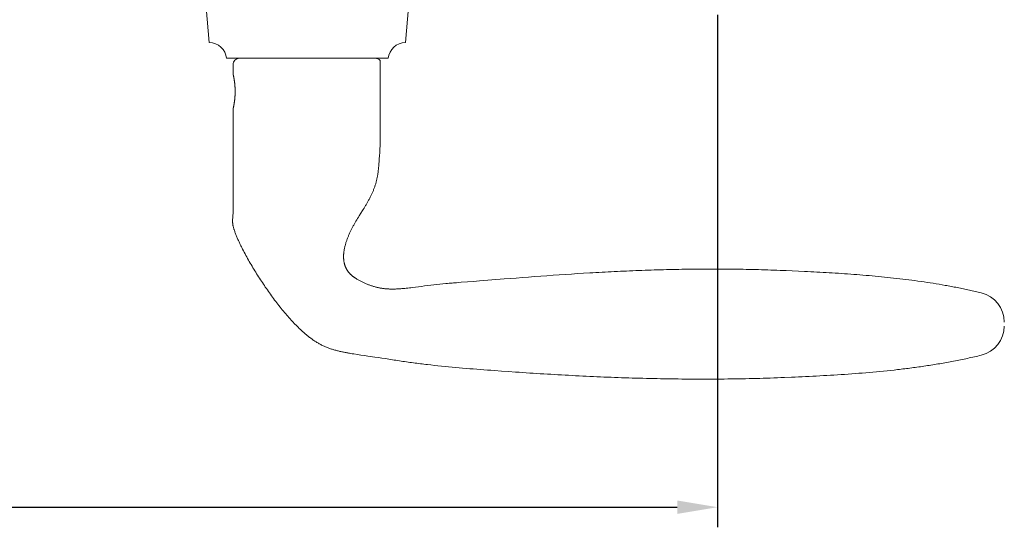
# Model space of a CAD drawing. Extents: x 3441 to 3783, y 1076 to 1253.
# Drawn here: x 3720 to 3726, y 1168 to 1171 of the extents above; entities that cross this region are included whole.
import ezdxf

# ---------------------------------------------------------------- set-up
doc = ezdxf.new("R2010")
doc.units = 0
doc.header["$LTSCALE"] = 250
doc.header["$MEASUREMENT"] = 0
doc.header["$PDMODE"] = 3
doc.header["$PDSIZE"] = -2
doc.layers.get('DEFPOINTS').update_dxf_attribs({"color": 2, "linetype": 'CONTINUOUS'})
doc.layers.add('1', color=1, linetype='CONTINUOUS', lineweight=13)
doc.layers.add('2', color=2, linetype='CONTINUOUS', lineweight=25)
doc.styles.add('ROMANS', font='romans')
doc.dimstyles.new('LWDEC', dxfattribs={"dimscale": 0.075, "dimtxt": 2.5, "dimasz": 2, "dimexe": 1.25, "dimexo": 3, "dimgap": 2, "dimtad": 1, "dimtoh": 1, "dimdec": 4, "dimzin": 11, "dimdsep": 46, "dimlunit": 5, "dimtxsty": 'ROMANS', "dimcen": 0, "dimdle": 1.5, "dimazin": 0, "dimtfac": 1, "dimtdec": 4, "dimtix": 1, "dimtmove": 0, "dimatfit": 3, "dimfxl": 0, "dimfrac": 2, "dimtzin": 0, "dimarcsym": 0})

# ---------------------------------------------------------------- blocks, each defined once
blk = doc.blocks.new('*D282')
at = {"layer": '2', "color": 0, "linetype": 'ByBlock', "lineweight": -2}
for p, q in [((3714.1633, 1170.7609), (3714.1633, 1167.5713)), ((3723.927, 1170.7609), (3723.927, 1167.5713)), ((3714.4133, 1167.6963), (3723.677, 1167.6963))]:
    blk.add_line(p, q, dxfattribs=at)
at = {"layer": '2', "color": 0}
for points in [[(3714.4133, 1167.738), (3714.4133, 1167.6547), (3714.1633, 1167.6963)], [(3723.677, 1167.738), (3723.677, 1167.6547), (3723.927, 1167.6963)]]:
    blk.add_solid(points, dxfattribs=at)
at = {"layer": 'DEFPOINTS', "color": 0}
for p in [(3714.1633, 1171.0609), (3723.927, 1171.0609), (3723.927, 1167.6963)]:
    blk.add_point(p, dxfattribs=at)
at = {"layer": '2', "color": 0, "insert": (3719.0451, 1168.0868), "char_height": 0.25, "attachment_point": 5, "style": 'ROMANS'}
blk.add_mtext('9 3/4"', dxfattribs=at)

msp = doc.modelspace()

# ---------------------------------------------------------------- linework, layer by layer
at = {"layer": '1'}
msp.add_lwpolyline([(3721.87705, 1170.49005, -0.3872083), (3721.98405, 1170.5881), (3722.00303, 1170.80501), (3720.74319, 1170.80501), (3720.76217, 1170.5881, -0.3872083), (3720.86917, 1170.49005)], format="xyb", close=True, dxfattribs=at)
msp.add_lwpolyline([(3725.71365, 1168.8239, -0.346691), (3725.57035, 1168.64207), (3725.55963, 1168.63951), (3725.54891, 1168.63699), (3725.53818, 1168.6345), (3725.52744, 1168.63204), (3725.5167, 1168.62962), (3725.50595, 1168.62722), (3725.49519, 1168.62486), (3725.48442, 1168.62253), (3725.47365, 1168.62024), (3725.46287, 1168.61797), (3725.45209, 1168.61574), (3725.4413, 1168.61354), (3725.4305, 1168.61136), (3725.4197, 1168.60922), (3725.40889, 1168.60711), (3725.39807, 1168.60503), (3725.38725, 1168.60298), (3725.37643, 1168.60095), (3725.36559, 1168.59896), (3725.35475, 1168.59699), (3725.34391, 1168.59506), (3725.33306, 1168.59315), (3725.3222, 1168.59127), (3725.31134, 1168.58942), (3725.30048, 1168.58759), (3725.2896, 1168.58579), (3725.27873, 1168.58402), (3725.26784, 1168.58228), (3725.25696, 1168.58056), (3725.24607, 1168.57887), (3725.23517, 1168.5772), (3725.22427, 1168.57556), (3725.21336, 1168.57395), (3725.20245, 1168.57236), (3725.19154, 1168.57079), (3725.18062, 1168.56925), (3725.16969, 1168.56773), (3725.15877, 1168.56624), (3725.14783, 1168.56477), (3725.1369, 1168.56333), (3725.12596, 1168.5619), (3725.11501, 1168.5605), (3725.10407, 1168.55913), (3725.09311, 1168.55777), (3725.08216, 1168.55644), (3725.0712, 1168.55513), (3725.06024, 1168.55384), (3725.04927, 1168.55257), (3725.0383, 1168.55133), (3725.02733, 1168.5501), (3725.00538, 1168.54771), (3724.98341, 1168.5454), (3724.96143, 1168.54317), (3724.93945, 1168.54101), (3724.91745, 1168.53893), (3724.89544, 1168.53692), (3724.87343, 1168.53497), (3724.85141, 1168.5331), (3724.82938, 1168.53129), (3724.80734, 1168.52954), (3724.7853, 1168.52785), (3724.76325, 1168.52622), (3724.7412, 1168.52465), (3724.71914, 1168.52313), (3724.69708, 1168.52166), (3724.67502, 1168.52025), (3724.65296, 1168.51888), (3724.63089, 1168.51755), (3724.60883, 1168.51627), (3724.58676, 1168.51503), (3724.5647, 1168.51384), (3724.54263, 1168.51267), (3724.52057, 1168.51155), (3724.49852, 1168.51045), (3724.47646, 1168.50939), (3724.45441, 1168.50835), (3724.43237, 1168.50734), (3724.41033, 1168.50636), (3724.3883, 1168.50539), (3724.34425, 1168.50353), (3724.32224, 1168.50263), (3724.30022, 1168.50178), (3724.2782, 1168.50097), (3724.25618, 1168.5002), (3724.23415, 1168.49948), (3724.21213, 1168.4988), (3724.1901, 1168.49816), (3724.16807, 1168.49756), (3724.14604, 1168.497), (3724.12401, 1168.49648), (3724.10198, 1168.496), (3724.07994, 1168.49556), (3724.05791, 1168.49516), (3724.03587, 1168.49481), (3724.01384, 1168.49449), (3723.9918, 1168.49421), (3723.96976, 1168.49396), (3723.94772, 1168.49376), (3723.92568, 1168.49359), (3723.90363, 1168.49346), (3723.88159, 1168.49337), (3723.85955, 1168.49332), (3723.8375, 1168.4933), (3723.81546, 1168.49332), (3723.79341, 1168.49338), (3723.77137, 1168.49347), (3723.74932, 1168.4936), (3723.72728, 1168.49376), (3723.70523, 1168.49396), (3723.68318, 1168.49419), (3723.66114, 1168.49445), (3723.63909, 1168.49476), (3723.61704, 1168.49509), (3723.595, 1168.49546), (3723.57295, 1168.49586), (3723.5509, 1168.49629), (3723.52886, 1168.49676), (3723.50681, 1168.49726), (3723.48477, 1168.49779), (3723.46272, 1168.49836), (3723.44068, 1168.49895), (3723.41864, 1168.49958), (3723.39659, 1168.50024), (3723.37455, 1168.50092), (3723.35251, 1168.50164), (3723.33047, 1168.50239), (3723.30843, 1168.50317), (3723.28639, 1168.50398), (3723.26436, 1168.50481), (3723.24232, 1168.50568), (3723.22029, 1168.50657), (3723.19825, 1168.50749), (3723.17622, 1168.50844), (3723.15419, 1168.50942), (3723.13216, 1168.51043), (3723.11014, 1168.51146), (3723.08811, 1168.51252), (3723.06609, 1168.51361), (3723.04406, 1168.51472), (3723.02204, 1168.51586), (3723.00003, 1168.51702), (3722.97801, 1168.51821), (3722.95599, 1168.51942), (3722.93398, 1168.52066), (3722.91197, 1168.52193), (3722.88996, 1168.52321), (3722.86796, 1168.52453), (3722.84595, 1168.52586), (3722.82395, 1168.52722), (3722.80195, 1168.5286), (3722.77996, 1168.53001), (3722.75796, 1168.53143), (3722.73597, 1168.53288), (3722.71399, 1168.53435), (3722.692, 1168.53584), (3722.67002, 1168.53736), (3722.62605, 1168.54041), (3722.58207, 1168.54348), (3722.53809, 1168.54661), (3722.5161, 1168.54821), (3722.49411, 1168.54982), (3722.47212, 1168.55147), (3722.45013, 1168.55314), (3722.42814, 1168.55484), (3722.40616, 1168.55658), (3722.38418, 1168.55836), (3722.3622, 1168.56019), (3722.34023, 1168.56205), (3722.31827, 1168.56397), (3722.29631, 1168.56594), (3722.27435, 1168.56796), (3722.2524, 1168.57004), (3722.23046, 1168.57218), (3722.20853, 1168.57439), (3722.18661, 1168.57667), (3722.1647, 1168.57901), (3722.14279, 1168.58143), (3722.1209, 1168.58393), (3722.10995, 1168.58521), (3722.09901, 1168.58651), (3722.08807, 1168.58783), (3722.07714, 1168.58917), (3722.06621, 1168.59054), (3722.05528, 1168.59192), (3722.04435, 1168.59333), (3722.03343, 1168.59476), (3722.02251, 1168.59622), (3722.0116, 1168.5977), (3722.00068, 1168.5992), (3721.98978, 1168.60073), (3721.97887, 1168.60228), (3721.96797, 1168.60386), (3721.95707, 1168.60546), (3721.94618, 1168.60709), (3721.93528, 1168.60875), (3721.9244, 1168.61043), (3721.91352, 1168.61214), (3721.90264, 1168.61388), (3721.89176, 1168.61562), (3721.88088, 1168.61734), (3721.8591, 1168.62071), (3721.83732, 1168.62401), (3721.81552, 1168.62727), (3721.79373, 1168.63049), (3721.75012, 1168.63688), (3721.72833, 1168.6401), (3721.70653, 1168.64334), (3721.68475, 1168.64664), (3721.66297, 1168.65), (3721.65209, 1168.65171), (3721.64121, 1168.65345), (3721.63577, 1168.65435), (3721.63033, 1168.65528), (3721.62489, 1168.65623), (3721.61946, 1168.6572), (3721.61404, 1168.65821), (3721.60861, 1168.65924), (3721.60319, 1168.6603), (3721.59778, 1168.6614), (3721.59238, 1168.66252), (3721.58698, 1168.66369), (3721.58159, 1168.66488), (3721.57622, 1168.66612), (3721.57085, 1168.66739), (3721.56549, 1168.6687), (3721.56014, 1168.67005), (3721.55481, 1168.67145), (3721.54948, 1168.67289), (3721.54417, 1168.67437), (3721.53888, 1168.6759), (3721.5336, 1168.67748), (3721.52834, 1168.67911), (3721.52309, 1168.68079), (3721.51786, 1168.68252), (3721.51265, 1168.68431), (3721.50746, 1168.68615), (3721.50228, 1168.68807), (3721.49713, 1168.69005), (3721.49199, 1168.6921), (3721.48689, 1168.69421), (3721.4818, 1168.69639), (3721.47675, 1168.69863), (3721.47172, 1168.70094), (3721.46672, 1168.70331), (3721.46175, 1168.70574), (3721.45682, 1168.70824), (3721.45192, 1168.71081), (3721.44705, 1168.71343), (3721.44222, 1168.71613), (3721.43743, 1168.71888), (3721.43268, 1168.7217), (3721.42797, 1168.72458), (3721.42331, 1168.72752), (3721.41868, 1168.73053), (3721.41411, 1168.7336), (3721.40957, 1168.73672), (3721.40506, 1168.73989), (3721.40059, 1168.74311), (3721.39615, 1168.74637), (3721.39173, 1168.74968), (3721.38735, 1168.75302), (3721.383, 1168.75641), (3721.37868, 1168.75983), (3721.37438, 1168.76329), (3721.37011, 1168.76679), (3721.36587, 1168.77032), (3721.36166, 1168.77389), (3721.35748, 1168.77748), (3721.35332, 1168.78111), (3721.34918, 1168.78476), (3721.34507, 1168.78844), (3721.34099, 1168.79214), (3721.33693, 1168.79587), (3721.33289, 1168.79962), (3721.32888, 1168.8034), (3721.32488, 1168.80719), (3721.32091, 1168.81101), (3721.31696, 1168.81484), (3721.31302, 1168.8187), (3721.30911, 1168.82258), (3721.30522, 1168.82648), (3721.30134, 1168.8304), (3721.29748, 1168.83434), (3721.29365, 1168.8383), (3721.28983, 1168.84227), (3721.28603, 1168.84627), (3721.28224, 1168.85028), (3721.27848, 1168.8543), (3721.27473, 1168.85835), (3721.271, 1168.86241), (3721.26729, 1168.86649), (3721.26359, 1168.87058), (3721.25991, 1168.87469), (3721.25625, 1168.87881), (3721.2526, 1168.88295), (3721.24897, 1168.8871), (3721.24536, 1168.89127), (3721.23817, 1168.89964), (3721.23104, 1168.90805), (3721.22398, 1168.91652), (3721.21696, 1168.92502), (3721.21001, 1168.93356), (3721.2031, 1168.94215), (3721.19624, 1168.95077), (3721.18943, 1168.95943), (3721.18266, 1168.96814), (3721.17595, 1168.97688), (3721.16928, 1168.98566), (3721.16266, 1168.99447), (3721.15608, 1169.00332), (3721.14956, 1169.01221), (3721.14308, 1169.02113), (3721.13664, 1169.03009), (3721.13025, 1169.03908), (3721.12391, 1169.0481), (3721.11761, 1169.05715), (3721.11136, 1169.06624), (3721.10515, 1169.07535), (3721.09899, 1169.0845), (3721.09287, 1169.09367), (3721.08679, 1169.10288), (3721.08076, 1169.11211), (3721.07477, 1169.12137), (3721.06883, 1169.13065), (3721.06293, 1169.13996), (3721.05707, 1169.1493), (3721.05125, 1169.15866), (3721.04548, 1169.16804), (3721.03974, 1169.17745), (3721.03405, 1169.18689), (3721.02839, 1169.19635), (3721.02278, 1169.20584), (3721.01721, 1169.21536), (3721.01169, 1169.22491), (3721.00623, 1169.23449), (3721.00082, 1169.2441), (3720.99547, 1169.25374), (3720.99017, 1169.26341), (3720.98494, 1169.27312), (3720.97978, 1169.28286), (3720.97468, 1169.29263), (3720.96965, 1169.30244), (3720.96717, 1169.30736), (3720.9647, 1169.31229), (3720.96225, 1169.31722), (3720.95982, 1169.32217), (3720.95741, 1169.32712), (3720.95503, 1169.33209), (3720.95266, 1169.33706), (3720.95031, 1169.34205), (3720.94798, 1169.34704), (3720.94568, 1169.35204), (3720.94339, 1169.35706), (3720.94113, 1169.36208), (3720.93889, 1169.36712), (3720.93668, 1169.37217), (3720.9345, 1169.37724), (3720.93236, 1169.38232), (3720.93026, 1169.38742), (3720.92821, 1169.39254), (3720.92619, 1169.39767), (3720.92424, 1169.40282), (3720.92233, 1169.408), (3720.92048, 1169.41319), (3720.9187, 1169.4184), (3720.91697, 1169.42363), (3720.91614, 1169.42625), (3720.91533, 1169.42889), (3720.91454, 1169.43154), (3720.91378, 1169.4342), (3720.91305, 1169.43687), (3720.91236, 1169.43956), (3720.9117, 1169.44226), (3720.91108, 1169.44496), (3720.9105, 1169.44768), (3720.90996, 1169.4504), (3720.90946, 1169.45313), (3720.90901, 1169.45587), (3720.90862, 1169.45862), (3720.90827, 1169.46136), (3720.90797, 1169.46411), (3720.90773, 1169.46687), (3720.90755, 1169.46962), (3720.90743, 1169.47238), (3720.90737, 1169.47514), (3720.90737, 1169.47789), (3720.90744, 1169.48065), (3720.90756, 1169.4834), (3720.90784, 1169.4889), (3720.90818, 1169.4944), (3720.90856, 1169.4999), (3720.90934, 1169.51089), (3720.90972, 1169.51638), (3720.91006, 1169.52188), (3720.91035, 1169.52738), (3720.91056, 1169.53288), (3720.91064, 1169.53564), (3720.91069, 1169.53839), (3720.91078, 1169.5439), (3720.91098, 1169.55491), (3720.91135, 1169.57694), (3720.91151, 1169.58796), (3720.91162, 1169.59897), (3720.91168, 1169.60999), (3720.91168, 1169.62101), (3720.91167, 1169.64304), (3720.91163, 1169.66507), (3720.91151, 1169.70914), (3720.91133, 1169.75321), (3720.91091, 1169.84134), (3720.91072, 1169.88541), (3720.91058, 1169.92948), (3720.9105, 1169.97355), (3720.91049, 1169.99558), (3720.91051, 1170.01761), (3720.91051, 1170.17509), (3720.91052, 1170.1751), (3720.91052, 1170.17512), (3720.91053, 1170.17516), (3720.91055, 1170.17522), (3720.91056, 1170.17529), (3720.91058, 1170.17538), (3720.91061, 1170.17549), (3720.91064, 1170.17561), (3720.91067, 1170.17574), (3720.91071, 1170.1759), (3720.91075, 1170.17606), (3720.91079, 1170.17625), (3720.91084, 1170.17645), (3720.91089, 1170.17667), (3720.91094, 1170.1769), (3720.911, 1170.17715), (3720.91106, 1170.17742), (3720.91112, 1170.1777), (3720.91119, 1170.178), (3720.91126, 1170.17831), (3720.91134, 1170.17865), (3720.91142, 1170.17899), (3720.9115, 1170.17936), (3720.91158, 1170.17974), (3720.91167, 1170.18013), (3720.91176, 1170.18055), (3720.91186, 1170.18097), (3720.91196, 1170.18142), (3720.91206, 1170.18188), (3720.91216, 1170.18236), (3720.91227, 1170.18285), (3720.91238, 1170.18336), (3720.91249, 1170.18389), (3720.91261, 1170.18443), (3720.91285, 1170.18557), (3720.91311, 1170.18676), (3720.91337, 1170.18801), (3720.91364, 1170.18932), (3720.91391, 1170.19069), (3720.9142, 1170.1921), (3720.91448, 1170.19357), (3720.91478, 1170.19508), (3720.91508, 1170.19664), (3720.91538, 1170.19824), (3720.91568, 1170.19988), (3720.91598, 1170.20156), (3720.91629, 1170.20327), (3720.91659, 1170.20502), (3720.91689, 1170.20681), (3720.9172, 1170.20863), (3720.9175, 1170.21052), (3720.91781, 1170.21246), (3720.91811, 1170.21445), (3720.91842, 1170.2165), (3720.91872, 1170.21859), (3720.91902, 1170.22074), (3720.91932, 1170.22293), (3720.91961, 1170.22516), (3720.9199, 1170.22744), (3720.92018, 1170.22975), (3720.92045, 1170.23211), (3720.92071, 1170.2345), (3720.92097, 1170.23692), (3720.92122, 1170.23937), (3720.92145, 1170.24186), (3720.92168, 1170.24437), (3720.92189, 1170.24691), (3720.92208, 1170.24947), (3720.92227, 1170.25205), (3720.92244, 1170.25464), (3720.92259, 1170.25725), (3720.92287, 1170.26249), (3720.92308, 1170.26774), (3720.92324, 1170.27299), (3720.92329, 1170.2756), (3720.92333, 1170.2782), (3720.92335, 1170.28079), (3720.92336, 1170.28336), (3720.92335, 1170.28593), (3720.92333, 1170.28851), (3720.92329, 1170.29112), (3720.92324, 1170.29373), (3720.92308, 1170.29897), (3720.92287, 1170.30423), (3720.92259, 1170.30947), (3720.92244, 1170.31208), (3720.92227, 1170.31467), (3720.92208, 1170.31725), (3720.92189, 1170.31981), (3720.92168, 1170.32235), (3720.92145, 1170.32486), (3720.92122, 1170.32734), (3720.92097, 1170.3298), (3720.92071, 1170.33222), (3720.92045, 1170.33461), (3720.92018, 1170.33697), (3720.9199, 1170.33928), (3720.91961, 1170.34156), (3720.91932, 1170.34379), (3720.91902, 1170.34598), (3720.91872, 1170.34812), (3720.91842, 1170.35022), (3720.91811, 1170.35227), (3720.91781, 1170.35426), (3720.9175, 1170.3562), (3720.9172, 1170.35809), (3720.91689, 1170.35991), (3720.91659, 1170.36169), (3720.91629, 1170.36344), (3720.91598, 1170.36516), (3720.91568, 1170.36684), (3720.91538, 1170.36848), (3720.91508, 1170.37008), (3720.91478, 1170.37164), (3720.91448, 1170.37315), (3720.9142, 1170.37462), (3720.91391, 1170.37603), (3720.91364, 1170.3774), (3720.91337, 1170.37871), (3720.91311, 1170.37996), (3720.91285, 1170.38115), (3720.91261, 1170.38229), (3720.91249, 1170.38283), (3720.91238, 1170.38336), (3720.91227, 1170.38387), (3720.91216, 1170.38436), (3720.91206, 1170.38484), (3720.91196, 1170.3853), (3720.91186, 1170.38574), (3720.91176, 1170.38617), (3720.91167, 1170.38659), (3720.91158, 1170.38698), (3720.9115, 1170.38736), (3720.91142, 1170.38773), (3720.91134, 1170.38807), (3720.91126, 1170.3884), (3720.91119, 1170.38872), (3720.91112, 1170.38902), (3720.91106, 1170.3893), (3720.911, 1170.38957), (3720.91094, 1170.38982), (3720.91089, 1170.39005), (3720.91084, 1170.39027), (3720.91079, 1170.39047), (3720.91075, 1170.39065), (3720.91071, 1170.39082), (3720.91067, 1170.39098), (3720.91064, 1170.39111), (3720.91061, 1170.39123), (3720.91058, 1170.39134), (3720.91056, 1170.39143), (3720.91055, 1170.3915), (3720.91053, 1170.39155), (3720.91052, 1170.39159), (3720.91052, 1170.39162), (3720.91051, 1170.39163), (3720.91051, 1170.45068, -0.4142136), (3720.94988, 1170.49005), (3721.79634, 1170.49005, -0.2152504), (3721.82587, 1170.47672), (3721.82587, 1170.01761), (3721.82602, 1170.00812), (3721.82613, 1169.9986), (3721.82619, 1169.98905), (3721.82619, 1169.97948), (3721.82613, 1169.96991), (3721.826, 1169.96034), (3721.8258, 1169.95079), (3721.82552, 1169.94124), (3721.82518, 1169.93169), (3721.82475, 1169.92215), (3721.82426, 1169.91261), (3721.82369, 1169.90307), (3721.82244, 1169.88398), (3721.8212, 1169.86482), (3721.82056, 1169.85522), (3721.81988, 1169.84561), (3721.81916, 1169.836), (3721.81839, 1169.8264), (3721.81754, 1169.8168), (3721.81709, 1169.81201), (3721.81662, 1169.80722), (3721.81612, 1169.80243), (3721.81559, 1169.79765), (3721.81504, 1169.79287), (3721.81446, 1169.7881), (3721.81385, 1169.78334), (3721.8132, 1169.77858), (3721.81252, 1169.77384), (3721.81181, 1169.76909), (3721.81106, 1169.76436), (3721.81027, 1169.75964), (3721.80944, 1169.75493), (3721.80857, 1169.75023), (3721.80766, 1169.74554), (3721.8067, 1169.74086), (3721.8057, 1169.73619), (3721.80464, 1169.73154), (3721.80354, 1169.7269), (3721.80239, 1169.72227), (3721.80118, 1169.71766), (3721.79992, 1169.71306), (3721.7986, 1169.70848), (3721.79722, 1169.70392), (3721.79579, 1169.69937), (3721.79429, 1169.69484), (3721.79273, 1169.69033), (3721.79111, 1169.68583), (3721.78944, 1169.68136), (3721.78771, 1169.67691), (3721.78594, 1169.67247), (3721.78412, 1169.66805), (3721.78225, 1169.66365), (3721.78034, 1169.65927), (3721.77839, 1169.65491), (3721.7764, 1169.65056), (3721.77438, 1169.64622), (3721.77232, 1169.64191), (3721.77022, 1169.6376), (3721.76809, 1169.63331), (3721.76594, 1169.62904), (3721.76375, 1169.62478), (3721.76154, 1169.62053), (3721.75931, 1169.61629), (3721.75705, 1169.61207), (3721.75478, 1169.60786), (3721.75017, 1169.59947), (3721.74551, 1169.59111), (3721.74316, 1169.58695), (3721.7408, 1169.5828), (3721.7384, 1169.57867), (3721.73599, 1169.57454), (3721.73111, 1169.56633), (3721.72616, 1169.55815), (3721.72116, 1169.55), (3721.71612, 1169.54188), (3721.70596, 1169.52567), (3721.69578, 1169.50947), (3721.69072, 1169.50136), (3721.6857, 1169.49323), (3721.68072, 1169.48507), (3721.67579, 1169.47688), (3721.67336, 1169.47277), (3721.67094, 1169.46865), (3721.66855, 1169.46452), (3721.66618, 1169.46038), (3721.66383, 1169.45622), (3721.66151, 1169.45205), (3721.65921, 1169.44786), (3721.65695, 1169.44366), (3721.65471, 1169.43944), (3721.65251, 1169.4352), (3721.65033, 1169.43095), (3721.64819, 1169.42668), (3721.64607, 1169.42239), (3721.64398, 1169.41809), (3721.64191, 1169.41377), (3721.63988, 1169.40944), (3721.63787, 1169.40509), (3721.6359, 1169.40073), (3721.63396, 1169.39636), (3721.63205, 1169.39197), (3721.63018, 1169.38756), (3721.62834, 1169.38314), (3721.62655, 1169.3787), (3721.62479, 1169.37425), (3721.62307, 1169.36979), (3721.62139, 1169.36531), (3721.61976, 1169.36081), (3721.61817, 1169.3563), (3721.61663, 1169.35178), (3721.61514, 1169.34724), (3721.61369, 1169.34268), (3721.6123, 1169.33812), (3721.61095, 1169.33353), (3721.60966, 1169.32893), (3721.60842, 1169.32431), (3721.60724, 1169.31966), (3721.60613, 1169.31501), (3721.60508, 1169.31033), (3721.60409, 1169.30565), (3721.60318, 1169.30095), (3721.60234, 1169.29623), (3721.60158, 1169.29151), (3721.6009, 1169.28678), (3721.60031, 1169.28203), (3721.60004, 1169.27966), (3721.59979, 1169.27728), (3721.59957, 1169.2749), (3721.59937, 1169.27252), (3721.5992, 1169.27013), (3721.59905, 1169.26774), (3721.59892, 1169.26535), (3721.59882, 1169.26295), (3721.59874, 1169.26055), (3721.59869, 1169.25814), (3721.59867, 1169.25574), (3721.59868, 1169.25333), (3721.59871, 1169.25092), (3721.59877, 1169.24852), (3721.59886, 1169.24611), (3721.59898, 1169.24371), (3721.59913, 1169.2413), (3721.59931, 1169.2389), (3721.59953, 1169.23651), (3721.59977, 1169.23412), (3721.60004, 1169.23173), (3721.60035, 1169.22935), (3721.60069, 1169.22698), (3721.60107, 1169.22461), (3721.60147, 1169.22225), (3721.60192, 1169.21989), (3721.60239, 1169.21755), (3721.60291, 1169.21521), (3721.60346, 1169.21289), (3721.60404, 1169.21057), (3721.60467, 1169.20827), (3721.60533, 1169.20597), (3721.60603, 1169.20368), (3721.60676, 1169.2014), (3721.60754, 1169.19914), (3721.60835, 1169.19689), (3721.6092, 1169.19465), (3721.61009, 1169.19243), (3721.61102, 1169.19022), (3721.61199, 1169.18803), (3721.61299, 1169.18585), (3721.61403, 1169.1837), (3721.6151, 1169.18157), (3721.61622, 1169.17946), (3721.61737, 1169.17736), (3721.61857, 1169.17529), (3721.6198, 1169.17323), (3721.62107, 1169.1712), (3721.62237, 1169.16919), (3721.62372, 1169.1672), (3721.62509, 1169.16523), (3721.6265, 1169.16329), (3721.62795, 1169.16137), (3721.62943, 1169.15947), (3721.63093, 1169.15761), (3721.63247, 1169.15576), (3721.63404, 1169.15395), (3721.63564, 1169.15216), (3721.63727, 1169.15041), (3721.63892, 1169.14868), (3721.64061, 1169.14698), (3721.64231, 1169.14531), (3721.64404, 1169.14366), (3721.64579, 1169.14204), (3721.64757, 1169.14044), (3721.64936, 1169.13886), (3721.65118, 1169.1373), (3721.65301, 1169.13577), (3721.65487, 1169.13425), (3721.65674, 1169.13276), (3721.65863, 1169.13129), (3721.66054, 1169.12984), (3721.66246, 1169.1284), (3721.6644, 1169.12699), (3721.66635, 1169.1256), (3721.66832, 1169.12422), (3721.6703, 1169.12286), (3721.6723, 1169.12152), (3721.67632, 1169.11889), (3721.68039, 1169.11633), (3721.68449, 1169.11383), (3721.68863, 1169.11139), (3721.69279, 1169.10901), (3721.69697, 1169.10668), (3721.70117, 1169.1044), (3721.7054, 1169.10217), (3721.70966, 1169.09998), (3721.71394, 1169.09785), (3721.71825, 1169.09576), (3721.72259, 1169.09372), (3721.72695, 1169.09173), (3721.73133, 1169.08978), (3721.73574, 1169.08789), (3721.74017, 1169.08604), (3721.74463, 1169.08424), (3721.7491, 1169.08249), (3721.75359, 1169.08079), (3721.7581, 1169.07914), (3721.76263, 1169.07753), (3721.76718, 1169.07597), (3721.77174, 1169.07447), (3721.77632, 1169.07301), (3721.78091, 1169.07159), (3721.78552, 1169.07023), (3721.79014, 1169.06892), (3721.79477, 1169.06765), (3721.79941, 1169.06643), (3721.80406, 1169.06526), (3721.80872, 1169.06414), (3721.81339, 1169.06307), (3721.81806, 1169.06205), (3721.82275, 1169.06107), (3721.82744, 1169.06015), (3721.83213, 1169.05928), (3721.83685, 1169.05849), (3721.84157, 1169.05777), (3721.84631, 1169.05711), (3721.85106, 1169.05652), (3721.85581, 1169.056), (3721.86058, 1169.05553), (3721.86535, 1169.05512), (3721.87013, 1169.05477), (3721.87491, 1169.05448), (3721.8797, 1169.05424), (3721.88449, 1169.05405), (3721.88928, 1169.05392), (3721.89407, 1169.05383), (3721.89886, 1169.05378), (3721.90365, 1169.05378), (3721.90844, 1169.05382), (3721.91323, 1169.0539), (3721.918, 1169.05402), (3721.92278, 1169.05417), (3721.92755, 1169.05436), (3721.93232, 1169.05457), (3721.9371, 1169.05481), (3721.94187, 1169.05509), (3721.94663, 1169.05538), (3721.9514, 1169.0557), (3721.95617, 1169.05605), (3721.96093, 1169.05642), (3721.97046, 1169.05723), (3721.97997, 1169.05812), (3721.98949, 1169.05908), (3721.99899, 1169.06011), (3722.00849, 1169.06119), (3722.01799, 1169.06233), (3722.02748, 1169.0635), (3722.06539, 1169.06836), (3722.08435, 1169.07075), (3722.10332, 1169.07309), (3722.1223, 1169.07538), (3722.14128, 1169.07761), (3722.16027, 1169.07978), (3722.17926, 1169.08188), (3722.19827, 1169.08391), (3722.21728, 1169.08587), (3722.2363, 1169.08774), (3722.24581, 1169.08865), (3722.25533, 1169.08953), (3722.26484, 1169.09039), (3722.27436, 1169.09123), (3722.28388, 1169.09204), (3722.2934, 1169.09283), (3722.30293, 1169.09359), (3722.31245, 1169.09433), (3722.33151, 1169.09577), (3722.36961, 1169.09868), (3722.40772, 1169.10163), (3722.44582, 1169.10459), (3722.52202, 1169.11057), (3722.59823, 1169.11656), (3722.67443, 1169.12252), (3722.71253, 1169.12547), (3722.75064, 1169.1284), (3722.78875, 1169.13128), (3722.82686, 1169.13413), (3722.86498, 1169.13693), (3722.9031, 1169.13966), (3722.94123, 1169.14233), (3722.97938, 1169.14492), (3723.01753, 1169.14743), (3723.05569, 1169.14987), (3723.09386, 1169.15222), (3723.13204, 1169.15449), (3723.15113, 1169.1556), (3723.17022, 1169.15668), (3723.18932, 1169.15774), (3723.20841, 1169.15877), (3723.22751, 1169.15979), (3723.24661, 1169.16078), (3723.26571, 1169.16175), (3723.28482, 1169.16269), (3723.30392, 1169.16361), (3723.32303, 1169.16451), (3723.34213, 1169.16538), (3723.36124, 1169.16622), (3723.38035, 1169.16704), (3723.39946, 1169.16784), (3723.41857, 1169.16861), (3723.43768, 1169.16935), (3723.4568, 1169.17007), (3723.47591, 1169.17076), (3723.49503, 1169.17142), (3723.51414, 1169.17206), (3723.53326, 1169.17266), (3723.55237, 1169.17324), (3723.57149, 1169.1738), (3723.59061, 1169.17432), (3723.60973, 1169.17481), (3723.62885, 1169.17528), (3723.64797, 1169.17571), (3723.66708, 1169.17612), (3723.6862, 1169.17649), (3723.70532, 1169.17684), (3723.72444, 1169.17715), (3723.74356, 1169.17744), (3723.76268, 1169.17769), (3723.7818, 1169.17791), (3723.80092, 1169.1781), (3723.82004, 1169.17825), (3723.83916, 1169.17838), (3723.85828, 1169.17847), (3723.8774, 1169.17853), (3723.89651, 1169.17855), (3723.91563, 1169.17854), (3723.93475, 1169.1785), (3723.95386, 1169.17842), (3723.97298, 1169.17831), (3723.99209, 1169.17816), (3724.01121, 1169.17797), (3724.03032, 1169.17776), (3724.04943, 1169.1775), (3724.06854, 1169.17721), (3724.08765, 1169.17688), (3724.10676, 1169.17652), (3724.12587, 1169.17612), (3724.14497, 1169.17568), (3724.16408, 1169.1752), (3724.18318, 1169.17469), (3724.20229, 1169.17413), (3724.22139, 1169.17354), (3724.24049, 1169.17291), (3724.25958, 1169.17224), (3724.27868, 1169.17153), (3724.29777, 1169.17078), (3724.31687, 1169.17), (3724.35508, 1169.16841), (3724.3933, 1169.16676), (3724.43155, 1169.16506), (3724.46981, 1169.16328), (3724.48894, 1169.16237), (3724.50808, 1169.16143), (3724.52722, 1169.16046), (3724.54636, 1169.15948), (3724.5655, 1169.15846), (3724.58464, 1169.15742), (3724.60378, 1169.15635), (3724.62292, 1169.15525), (3724.64206, 1169.15412), (3724.6612, 1169.15295), (3724.68034, 1169.15175), (3724.69948, 1169.15051), (3724.71861, 1169.14924), (3724.73774, 1169.14793), (3724.75687, 1169.14657), (3724.77599, 1169.14518), (3724.79511, 1169.14374), (3724.81423, 1169.14226), (3724.83334, 1169.14073), (3724.85245, 1169.13915), (3724.87155, 1169.13753), (3724.89064, 1169.13585), (3724.90973, 1169.13413), (3724.92881, 1169.13235), (3724.94788, 1169.13051), (3724.96694, 1169.12862), (3724.986, 1169.12668), (3725.00505, 1169.12467), (3725.02409, 1169.12261), (3725.04312, 1169.12048), (3725.06214, 1169.11829), (3725.08114, 1169.11604), (3725.10014, 1169.11372), (3725.11913, 1169.11133), (3725.1381, 1169.10888), (3725.15707, 1169.10636), (3725.17602, 1169.10376), (3725.19495, 1169.10109), (3725.21388, 1169.09835), (3725.23279, 1169.09553), (3725.25169, 1169.09264), (3725.27057, 1169.08967), (3725.28943, 1169.08662), (3725.30829, 1169.08348), (3725.32712, 1169.08027), (3725.34594, 1169.07697), (3725.35534, 1169.07529), (3725.36474, 1169.07358), (3725.37414, 1169.07186), (3725.38353, 1169.07011), (3725.39291, 1169.06834), (3725.4023, 1169.06655), (3725.41167, 1169.06474), (3725.42105, 1169.0629), (3725.43041, 1169.06104), (3725.43978, 1169.05916), (3725.44914, 1169.05726), (3725.45849, 1169.05533), (3725.46784, 1169.05338), (3725.47718, 1169.05141), (3725.48652, 1169.04941), (3725.49586, 1169.04738), (3725.50519, 1169.04534), (3725.51451, 1169.04327), (3725.52383, 1169.04117), (3725.53314, 1169.03905), (3725.54245, 1169.03691), (3725.55175, 1169.03474), (3725.56105, 1169.03254), (3725.57035, 1169.03032, -0.3466911), (3725.71365, 1168.84849)], format="xyb", dxfattribs=at)

# ---------------------------------------------------------------- dimensions: what is measured, and where the dimension line sits
at = {"layer": '2'}
dim = msp.add_linear_dim(base=(3723.92699, 1167.69632), p1=(3714.16325, 1171.06092), p2=(3723.92699, 1171.06092), dimstyle='LWDEC', override={"dimscale": 0.1, "dimasz": 2.5, "dimpost": '"', "dimarcsym": 1}, dxfattribs=at)
dim.commit()
dim.dimension.update_dxf_attribs({"geometry": '*D282', "text_midpoint": (3719.04512, 1167.69632), "dimtype": 160})

doc.saveas('drawing.dxf')
